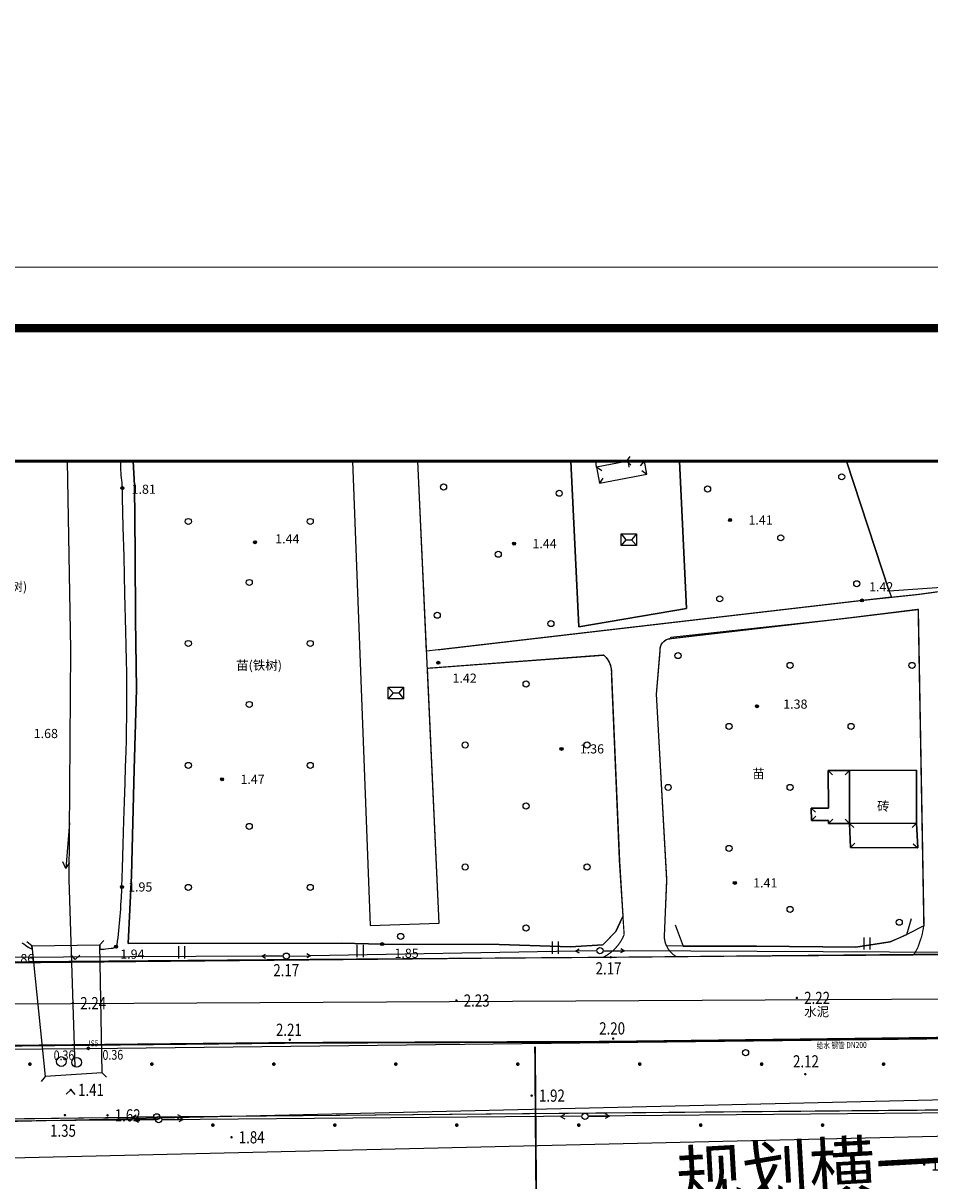
# Model space of a CAD drawing. Extents: x 719403 to 1440399, y 2535681 to 5071770.
# Drawn here: x 719715 to 719789, y 2536027 to 2536122 of the extents above; entities that cross this region are included whole.
import ezdxf
from ezdxf.enums import TextEntityAlignment as Align
from ezdxf.xclip import XClip

# ---------------------------------------------------------------- set-up
doc = ezdxf.new("R2010")
doc.units = 0
doc.header["$LTSCALE"] = 1000
doc.header["$MEASUREMENT"] = 0
doc.header["$XCLIPFRAME"] = 0
for name, pattern in [('220900', [0]), ('3103013', [0]), ('440100', [0]), ('760201', [0]), ('810100', [0]), ('810507302', [0]), ('X3', [5, 4, -1]), ('X31', [1.8, 1.2, -0.6])]:
    doc.linetypes.add(name, pattern=pattern)
for name, color, linetype in [('8-E1-2水域', 131, 'Continuous'), ('ASSIST', 7, 'Continuous'), ('DLSS', 252, 'Continuous'), ('DMTZ', 3, 'Continuous'), ('GCD', 252, 'Continuous'), ('GXYZ', 252, 'Continuous'), ('JMD', 6, 'Continuous'), ('JSELEV', 4, 'Continuous'), ('JSLINE', 4, 'Continuous'), ('JSMARK', 4, 'Continuous'), ('JSPOINT', 4, 'Continuous'), ('JSTEXT', 4, 'Continuous'), ('JT-道路红线', 7, 'Continuous'), ('JT-道路缘石线', 164, 'Continuous'), ('JT-道路路名-BZ', 7, 'Continuous'), ('LADL', 3, 'Continuous'), ('LAF', 1, 'Continuous'), ('LAI', 32, 'Continuous'), ('LAKG', 7, 'Continuous'), ('LAP', 7, 'Continuous'), ('LAR', 8, 'Continuous'), ('LAS', 5, 'Continuous'), ('LAT', 8, 'Continuous'), ('LAX', 32, 'Continuous'), ('LAZB', 7, 'Continuous'), ('SXSS', 252, 'Continuous'), ('TK', 7, 'Continuous'), ('YD-E1', 7, 'Continuous'), ('ZBTZ', 252, 'Continuous')]:
    doc.layers.add(name, color=color, linetype=linetype)
for name, color, linetype, lineweight in [('Z-SITE-TEXT(总平文字说明)', 7, 'Continuous', 15), ('Z-TTLB', 7, 'Continuous', 9), ('Z-TTLB-TEX2', 11, 'Continuous', 15), ('Z-TTLB-TEX3', 11, 'Continuous', 15)]:
    doc.layers.add(name, color=color, linetype=linetype, lineweight=lineweight)
doc.styles.add('BZMS', font='txt', dxfattribs={"width": 0.8, "height": 0.8})
doc.styles.add('BZT', font='文鼎CS细等线', dxfattribs={"width": 0.8, "height": 0.5})
doc.styles.add('GXT', font='文鼎CS细等线', dxfattribs={"width": 0.8, "height": 0.5})
doc.styles.add('HT-5-10', font='simhei.ttf', dxfattribs={"width": 0.7, "height": 45})
doc.styles.add('hz', font='simplex', dxfattribs={"width": 0.7, "bigfont": 'hztxt'})
doc.styles.add('黑体', font='simhei.ttf')
doc.linetypes.add('10421', pattern='A,2,[150,AAA.SHX,S=1,R=0,X=0,Y=1],1e-11', length=2)
doc.linetypes.add('443', pattern='A,9.4,[169,AAA.SHX,S=1,R=0,X=0,Y=0.15],0.6', length=10)

# ---------------------------------------------------------------- blocks, each defined once
blk = doc.blocks.new('422112224')
at = {"layer": '8-E1-2水域', "ltscale": 5}
h = blk.add_hatch(dxfattribs=at)
h.set_pattern_fill('AR-RROOF', color=3, scale=2, style=0)
h.set_pattern_definition([(0, (0, 0), (5.588, 2.54), [38.1, -5.08, 12.7, -2.54]), (0, (3.3782, 1.27), (-2.54, 3.3782), [7.62, -0.8382, 15.24, -1.905]), (0, (1.27, 2.159), (13.208, 1.7018), [20.32, -3.556, 10.16, -2.54])])
h.paths.add_polyline_path([(719526.832, 2535686.073), (719536.875, 2535686.073), (719527.546, 2535785.981), (719518.442, 2535775.92)])
h.paths.add_polyline_path([(719522.067, 2535844.664, 0.388333), (719516.069, 2535850.106), (719511.517, 2535850.088), (719513.614, 2535827.628), (719524.584, 2535817.703)])
h.paths.add_polyline_path([(719890.788, 2535743.241), (719891.177, 2535686.073), (719901.176, 2535686.073), (719900.787, 2535743.326, 0.012805), (719899.303, 2535784.853), (719888.595, 2535794.921, -0.01614)])
h.paths.add_polyline_path([(719871.868, 2535946.155, 0.175492), (719840.62, 2535990.782), (719821.481, 2536004.229, -0.143459), (719814.468, 2536013.02), (719814.102, 2536013.916), (719803.474, 2536013.668, 0.101325), (719809.423, 2536002.056), (719834.801, 2535977.885, -0.268087), (719844.623, 2535945.921, 0.260198), (719845.686, 2535896.188, 0.065104), (719863.431, 2535877.652, -0.18159), (719882.094, 2535846.113, -0.009547), (719885.754, 2535815.766), (719894.722, 2535825.939, 0.037799)])
h.paths.add_polyline_path([(719826.038, 2536095.766), (719815.557, 2536095.766), (719821.675, 2536076.278, -0.177366), (719820.371, 2536065.152, 0.047293), (719814.055, 2536056.86, 0.071002), (719803.007, 2536033.661), (719813.635, 2536033.909, -0.060908), (719822.469, 2536051.455, -0.069292), (719830.425, 2536061.063, 0.312194), (719833.28, 2536072.697)])
at = {"layer": 'JT-道路红线'}
blk.add_lwpolyline([(719489.05, 2536095.766, 0.003665), (719493.314, 2536045.085), (719513.696, 2536026.914), (719827.838, 2536034.24), (719843.66, 2536056.326), (719831.278, 2536095.766)], format="xyb", dxfattribs=at)
at = {"layer": 'JT-道路缘石线'}
blk.add_lwpolyline([(719475.511, 2536095.766, 0.003687), (719479.806, 2536044.571, 0.394507), (719503.245, 2536023.67), (719833.919, 2536031.381, 0.49909), (719851.602, 2536056.065), (719839.138, 2536095.766)], format="xyb", dxfattribs=at)
blk = doc.blocks.new('template_图框A0_A0_0.0000_8177c391f24540e6a4dd95673a7c9e52')
at = {"layer": 'Z-TTLB', "lineweight": 13}
blk.add_lwpolyline([(0, 0), (0, 841), (1189, 841), (1189, 0)], close=True, dxfattribs=at)
at = {"layer": 'Z-TTLB', "lineweight": 140, "const_width": 1.4}
blk.add_lwpolyline([(25, 10), (1179, 10), (1179, 831), (25, 831)], close=True, dxfattribs=at)
at = {"layer": 'Z-TTLB-TEX2', "linetype": 'Continuous', "style": 'HT-5-10', "width": 0.7}
for tag, p in [('建设单位', (1151.5, 82.25)), ('图纸名称', (1151.5, 40.25))]:
    blk.add_attdef(tag, text='', height=2.5, dxfattribs=at).set_placement(p, align=Align.TOP_LEFT)
for tag, p in [('项目名称', (1151.5, 70.5)), ('分项工程', (1151.5, 63.5)), ('专业', (1169, 56.5)), ('图纸比例', (1134, 49.5)), ('设计阶段', (1169, 49.5)), ('图号', (1134, 28.5)), ('版本', (1169, 28.5)), ('出图日期', (1134, 21.5)), ('归档记录', (1169, 21.5))]:
    blk.add_attdef(tag, text='', height=2.5, dxfattribs=at).set_placement(p, align=Align.MIDDLE_CENTER)
at = {"layer": 'Z-TTLB-TEX3', "linetype": 'Continuous', "style": 'HT-5-10', "width": 0.7}
for tag, p in [('专业审定', (1134, 147.5)), ('专业审核', (1134, 140.5)), ('项目负责', (1134, 133.5)), ('方案专业负责', (1134, 126.5)), ('机电专业负责', (1134, 119.5)), ('专业负责', (1134, 112.5)), ('专业校对', (1134, 105.5)), ('专业设计', (1134, 98.5)), ('制图', (1134, 91.5)), ('项目编号', (1134, 56.5))]:
    blk.add_attdef(tag, text='', height=2.5, dxfattribs=at).set_placement(p, align=Align.MIDDLE_CENTER)
blk = doc.blocks.new('7201001')
at = {"color": 0, "linetype": 'Continuous', "lineweight": -3}
for radius in [0.25, 0.2, 0.15, 0.1, 0.05]:
    blk.add_circle((0, 0), radius, dxfattribs=at)
blk = doc.blocks.new('330400301')
at = {"color": 0, "linetype": 'Continuous', "lineweight": -3}
blk.add_lwpolyline([(1.25, -0.95), (-1.25, -0.95), (-1.25, 0.95), (1.25, 0.95)], close=True, dxfattribs=at)
for points in [[(-1.25, 0.95), (-0.469, 0), (-1.25, -0.95)], [(-0.469, 0), (0.469, 0)], [(1.25, 0.95), (0.469, 0), (1.25, -0.95)]]:
    blk.add_lwpolyline(points, dxfattribs=at)
blk = doc.blocks.new('510201202')
at = {"color": 0, "linetype": 'Continuous', "lineweight": -3}
for points in [[(0.5, 0), (4, 0)], [(4, 0), (3.307, 0.4)], [(4, 0), (3.307, -0.4)]]:
    blk.add_lwpolyline(points, dxfattribs=at)
blk = doc.blocks.new('510201201')
at = {"color": 0, "linetype": 'Continuous', "lineweight": -3}
blk.add_circle((0, 0), 0.5, dxfattribs=at)
blk = doc.blocks.new('2613011')
at = {"color": 0, "linetype": 'Continuous', "lineweight": -3}
for points in [[(0, 0), (7.5, 0)], [(7.5, 0), (6.461, 0.6)], [(7.5, 0), (6.461, -0.6)]]:
    blk.add_lwpolyline(points, dxfattribs=at)
blk = doc.blocks.new('8106021')
at = {"color": 0, "linetype": 'Continuous', "lineweight": -3}
for points in [[(-0.5, 2), (-0.5, 0)], [(0.5, 2), (0.5, 0)]]:
    blk.add_lwpolyline(points, dxfattribs=at)
blk = doc.blocks.new('810507301')
at = {"color": 0, "linetype": 'Continuous', "lineweight": -3}
blk.add_circle((0, 0), 0.5, dxfattribs=at)
blk = doc.blocks.new('gc013b')
at = {"linetype": 'Continuous'}
blk.add_line((0.5, 0), (4, 0), dxfattribs=at)
at = {"linetype": 'Continuous', "flags": 128}
blk.add_lwpolyline([(3.39, 0.35), (4, 0), (3.39, -0.35)], dxfattribs=at)
blk = doc.blocks.new('gc170')
at = {"linetype": 'Continuous'}
blk.add_circle((0, 0), 0.5, dxfattribs=at)
blk = doc.blocks.new('gc122')
blk.add_circle((0, 0), 0.8)
blk = doc.blocks.new('GC200')
at = {"linetype": 'Continuous', "const_width": 0.2, "flags": 128}
blk.add_lwpolyline([(-0.1, 0, 1), (0.1, 0, 1)], format="xyb", close=True, dxfattribs=at)
blk = doc.blocks.new('gc164')
at = {"const_width": 0.3}
blk.add_lwpolyline([(-0.15, 0, 1), (0.15, 0, 1)], format="xyb", close=True, dxfattribs=at)
blk = doc.blocks.new('tcd')
at = {"linetype": 'Continuous'}
blk.add_circle((0, 0), 0.2, dxfattribs=at)
blk = doc.blocks.new('1221224rr')
at = {"color": 251, "linetype": 'Continuous', "flags": 128}
for points in [[(719495.264, 2536043.635, 0.000002, 0.000002, 0), (719525.802, 2536043.475, 0.000002, 0.000002, 0), (719555.431, 2536043.664, 0.000002, 0.000002, 0), (719585.315, 2536043.845, 0.000002, 0.000002, 0), (719615.108, 2536043.869, 0.000002, 0.000002, 0), (719640.737, 2536044.066, 0.000002, 0.000002, 0), (719674.709, 2536044.708, 0.000002, 0.000002, 0), (719704.081, 2536044.957, 0.000002, 0.000002, 0), (719736.175, 2536045.107, 0.000002, 0.000002, 0), (719761.905, 2536045.554, 0.000002, 0.000002, 0), (719794.029, 2536045.398, 0.000002, 0.000002, 0), (719823.153, 2536045.927, 0.000002, 0.000002, 0), (719853.168, 2536046.073, 0.000002, 0.000002, 0), (719882.49, 2536046.038, 0.000002, 0.000002, 0), (719903.503, 2536046.198, 0.00000201, 0.00000201, 0)], [(719896.802, 2536033.179, 0.000002, 0.000002, 0), (719862.108, 2536032.931, 0.00000201, 0.00000201, 0), (719828.851, 2536032.351, 0.000002, 0.000002, 0), (719794.547, 2536032.552, 0.000002, 0.000002, 0), (719725.565, 2536031.944, 0.000002, 0.000002, 0), (719661.521, 2536031.066, 0.000002, 0.000002, 0), (719593.46, 2536030.288, 0.000002, 0.000002, 0), (719543.346, 2536029.537, 0.000002, 0.000002, 0), (719500.647, 2536028.96, 0.000002, 0.000002, 0)]]:
    blk.add_lwpolyline(points, format="xyseb", dxfattribs=at)
at = {"layer": 'ASSIST', "color": 251, "linetype": 'Continuous', "flags": 128}
blk.add_lwpolyline([(719903.503, 2536046.198, 0.00000201, 0.00000201, 0), (719882.49, 2536046.038, 0.000002, 0.000002, 0), (719853.168, 2536046.073, 0.000002, 0.000002, 0), (719823.153, 2536045.927, 0.000002, 0.000002, 0), (719794.029, 2536045.398, 0.000002, 0.000002, 0), (719761.905, 2536045.554, 0.000002, 0.000002, 0), (719736.175, 2536045.107, 0.000002, 0.000002, 0), (719704.081, 2536044.957, 0.000002, 0.000002, 0), (719674.709, 2536044.708, 0.000002, 0.000002, 0), (719640.737, 2536044.066, 0.000002, 0.000002, 0), (719615.108, 2536043.869, 0.000002, 0.000002, 0), (719585.315, 2536043.845, 0.000002, 0.000002, 0), (719555.431, 2536043.664, 0.000002, 0.000002, 0), (719525.802, 2536043.475, 0.000002, 0.000002, 0), (719495.264, 2536043.635, 0.000002, 0.000002, 0)], format="xyseb", dxfattribs=at)
blk.add_lwpolyline([(719500.647, 2536028.96), (719543.346, 2536029.537), (719593.46, 2536030.288), (719661.521, 2536031.066), (719725.565, 2536031.944), (719794.547, 2536032.552), (719828.851, 2536032.351), (719862.108, 2536032.931), (719896.802, 2536033.179)], dxfattribs=at)
at = {"layer": 'DLSS', "color": 251, "linetype": 'X3', "flags": 128}
blk.add_lwpolyline([(719903.488, 2536045.859, 0.1, 0.1, 0), (719852.944, 2536045.944, 0.1, 0.1, 0), (719822.683, 2536045.652, 0.1, 0.1, 0), (719794.63, 2536045.309, 0.1, 0.1, 0), (719762.796, 2536045.013, 0.1, 0.1, 0), (719736.255, 2536044.822, 0.1, 0.1, 0), (719703.869, 2536044.55, 0.1, 0.1, 0), (719674.658, 2536044.336, 0.1, 0.1, 0), (719639.75, 2536043.92, 0.1, 0.1, 0), (719611.413, 2536043.574, 0.1, 0.1, 0), (719599.45, 2536043.526, 0.1, 0.1, 0), (719573.807, 2536043.332, 0.1, 0.1, 0), (719566.125, 2536043.449, 0.1, 0.1, 0), (719550.329, 2536043.01, 0.1, 0.1, 0), (719534.355, 2536043.243, 0.1, 0.1, 0), (719526.074, 2536043.255, 0.1, 0.1, 0), (719519.747, 2536043.734, 0.1, 0.1, 0), (719497.292, 2536043.099, 0.1, 0.1, 0), (719488.258, 2536043.147, 0.1, 0.1, 0), (719484.318, 2536043.738, 0.1, 0.1, 0), (719481.508, 2536044.75, 0.1, 0.1, 0), (719479.701, 2536045.747, 0.1, 0.1, 0), (719478.589, 2536046.812, 0.1, 0.1, 0), (719477.764, 2536048.057, 0.1, 0.1, 0), (719477.22, 2536049.453, 0.1, 0.1, 0), (719476.883, 2536050.788, 0.1, 0.1, 0)], format="xyseb", dxfattribs=at)
at = {"layer": 'DLSS', "color": 251, "linetype": 'X3', "const_width": 0.15, "flags": 128}
blk.add_lwpolyline([(719756.578, 2536037.691), (719756.815, 2536007.667), (719756.976, 2535982.063), (719757.416, 2535938.168), (719757.055, 2535926.221), (719759.441, 2535922.294), (719765.055, 2535921.453), (719777.827, 2535921.453)], dxfattribs=at)
at = {"layer": 'DMTZ', "color": 251, "linetype": '10421', "flags": 128}
for points in [[(719804.744, 2536033.745, 0.000002, 0.000002, 0), (719792.079, 2536035.21, 0.000002, 0.000002, 0), (719778.741, 2536035.434, 0.000002, 0.000002, 0), (719760.078, 2536034.693, 0.000002, 0.000002, 0)], [(719771.288, 2536035.138, 0.000002, 0.000002, 0), (719771.864, 2536005.053, 0.000002, 0.000002, 0), (719772.287, 2535953.73, 0.000002, 0.000002, 0)], [(719774.216, 2535953.787, 0.000002, 0.000002, 0), (719773.677, 2536004.4, 0.000002, 0.000002, 0), (719773.953, 2536035.244, 0.000002, 0.000002, 0)], [(719716.542, 2536033.91, 0.000002, 0.000002, 0), (719716.557, 2536031.886, 0.000002, 0.000002, 0), (719714.342, 2536031.557, 0.000002, 0.000002, 0), (719714.131, 2536011.712, 0.000002, 0.000002, 0), (719713.485, 2535993.997, 0.000002, 0.000002, 0), (719712.82, 2535983.369, 0.000002, 0.000002, 0), (719712.958, 2535968.522, 0.000002, 0.000002, 0), (719711.978, 2535942.052, 0.000002, 0.000002, 0), (719710.006, 2535942.001, 0.000002, 0.000002, 0)], [(719722.05, 2535952.293, 0.000002, 0.000002, 0), (719720.678, 2535957.658, 0.000002, 0.000002, 0), (719722.209, 2535991.435, 0.000002, 0.000002, 0), (719722.387, 2536014.798, 0.000002, 0.000002, 0), (719721.516, 2536032.06, 0.000002, 0.000002, 0), (719720.603, 2536032.739, 0.000002, 0.000002, 0), (719720.192, 2536034.062, 0.000002, 0.000002, 0), (719716.542, 2536033.91, 0.000002, 0.000002, 0)]]:
    blk.add_lwpolyline(points, format="xyseb", dxfattribs=at)
at = {"layer": 'GXYZ', "color": 251, "linetype": 'Continuous'}
for p, q in [((719759.905, 2536045.519), (719738.175, 2536045.142)), ((719792.029, 2536045.408), (719763.905, 2536045.544)), ((719734.175, 2536045.098), (719706.081, 2536044.966)), ((719663.521, 2536031.093), (719723.565, 2536031.917)), ((719727.565, 2536031.962), (719792.547, 2536032.534))]:
    blk.add_line(p, q, dxfattribs=at)
at = {"layer": 'JMD', "color": 251, "linetype": '443', "flags": 128}
blk.add_lwpolyline([(719905.723, 2536032.366, 0.15, 0.15, 0), (719878.138, 2536038.887, 0.15, 0.15, 0), (719875.533, 2536039.043, 0.15, 0.15, 0), (719854.079, 2536039.091, 0.15, 0.15, 0), (719822.575, 2536038.835, 0.15, 0.15, 0), (719794.433, 2536038.478, 0.15, 0.15, 0), (719763.004, 2536038.094, 0.15, 0.15, 0), (719736.468, 2536037.998, 0.15, 0.15, 0), (719704.46, 2536037.673, 0.15, 0.15, 0), (719674.713, 2536037.283, 0.15, 0.15, 0), (719641.133, 2536037.065, 0.15, 0.15, 0), (719627.492, 2536036.9, 0.15, 0.15, 0), (719601.064, 2536036.831, 0.15, 0.15, 0), (719574.841, 2536036.636, 0.15, 0.15, 0), (719546.274, 2536036.371, 0.15, 0.15, 0), (719519.499, 2536036.081, 0.15, 0.15, 0), (719505.478, 2536036.082, 0.15, 0.15, 0), (719499.357, 2536035.272, 0.15, 0.15, 0), (719496.852, 2536033.614, 0.15, 0.15, 0), (719495.409, 2536031.328, 0.15, 0.15, 0), (719497.704, 2536014.297, 0.15, 0.15, 0), (719495.161, 2536011.694, 0.15, 0.15, 0), (719496.434, 2535980.438, 0.15, 0.15, 0), (719499.07, 2535950.743, 0.15, 0.15, 0), (719502.343, 2535921.743, 0.15, 0.15, 0), (719505.833, 2535892.505, 0.15, 0.15, 0), (719508.975, 2535858.971, 0.15, 0.15, 0), (719524.282, 2535858.915, 0.15, 0.15, 0), (719531.566, 2535807.161, 0.15, 0.15, 0)], format="xyseb", dxfattribs=at)
at = {"layer": 'JSLINE', "color": 251}
for p, q in [((719719.952, 2536037.539), (719843.488, 2536038.947)), ((719666.772, 2536037.11), (719719.952, 2536037.539))]:
    blk.add_line(p, q, dxfattribs=at)
at = {"layer": 'LADL', "color": 251, "linetype": '810100', "lineweight": -3, "ltscale": 0.5}
for points in [[(719787.585, 2536045.214, 0), (719790.599, 2536045.239, 0)], [(719762.191, 2536045.023, 0), (719768.164, 2536045.064, 0)]]:
    blk.add_polyline3d(points, dxfattribs=at)
at = {"layer": 'SXSS', "color": 251, "linetype": 'Continuous'}
for p, q in [((719718.881, 2536044.841), (719718.54, 2536045.206)), ((719718.881, 2536044.841), (719719.246, 2536045.182)), ((719718.511, 2536034.141), (719718.145, 2536033.8)), ((719718.511, 2536034.141), (719718.852, 2536033.775))]:
    blk.add_line(p, q, dxfattribs=at)
at = {"layer": 'SXSS', "color": 251, "linetype": 'X31', "flags": 128}
blk.add_lwpolyline([(719718.511, 2536034.141, 0.000002, 0.000002, 0), (719718.881, 2536044.841, 0.000002, 0.000002, 0)], format="xyseb", dxfattribs=at)
at = {"layer": 'GCD', "color": 251, "linetype": 'Continuous'}
ref = blk.add_blockref('GC200', (719736.255, 2536044.822), dxfattribs=dict(at, xscale=0.5, yscale=0.5, zscale=0.5))
ref.add_attrib('height', '2.17', dxfattribs={"linetype": 'Continuous', "height": 1, "style": 'hz', "width": 0.8}).set_placement((719735.118, 2536043.954), align=Align.MIDDLE_LEFT)
ref = blk.add_blockref('GC200', (719762.796, 2536045.013), dxfattribs=dict(at, xscale=0.5, yscale=0.5, zscale=0.5))
ref.add_attrib('height', '2.17', dxfattribs={"linetype": 'Continuous', "height": 1, "style": 'hz', "width": 0.8}).set_placement((719761.546, 2536044.103), align=Align.MIDDLE_LEFT)
ref = blk.add_blockref('GC200', (719718.686, 2536041.252), dxfattribs=dict(at, xscale=0.5, yscale=0.5, zscale=0.5))
ref.add_attrib('height', '2.24', dxfattribs={"linetype": 'Continuous', "height": 1, "style": 'hz', "width": 0.8}).set_placement((719719.286, 2536041.252), align=Align.MIDDLE_LEFT)
ref = blk.add_blockref('GC200', (719750.131, 2536041.467), dxfattribs=dict(at, xscale=0.5, yscale=0.5, zscale=0.5))
ref.add_attrib('height', '2.23', dxfattribs={"linetype": 'Continuous', "height": 1, "style": 'hz', "width": 0.8}).set_placement((719750.731, 2536041.467), align=Align.MIDDLE_LEFT)
ref = blk.add_blockref('GC200', (719778.046, 2536041.683), dxfattribs=dict(at, xscale=0.5, yscale=0.5, zscale=0.5))
ref.add_attrib('height', '2.22', dxfattribs={"linetype": 'Continuous', "height": 1, "style": 'hz', "width": 0.8}).set_placement((719778.646, 2536041.683), align=Align.MIDDLE_LEFT)
ref = blk.add_blockref('GC200', (719736.471, 2536038.255), dxfattribs=dict(at, xscale=0.5, yscale=0.5, zscale=0.5))
ref.add_attrib('height', '2.21', dxfattribs={"linetype": 'Continuous', "height": 1, "style": 'hz', "width": 0.8}).set_placement((719735.335, 2536039.07), align=Align.MIDDLE_LEFT)
ref = blk.add_blockref('GC200', (719762.984, 2536038.347), dxfattribs=dict(at, xscale=0.5, yscale=0.5, zscale=0.5))
ref.add_attrib('height', '2.20', dxfattribs={"linetype": 'Continuous', "height": 1, "style": 'hz', "width": 0.8}).set_placement((719761.839, 2536039.183), align=Align.MIDDLE_LEFT)
ref = blk.add_blockref('GC200', (719778.741, 2536035.434), dxfattribs=dict(at, xscale=0.5, yscale=0.5, zscale=0.5))
ref.add_attrib('height', '2.12', dxfattribs={"linetype": 'Continuous', "height": 1, "style": 'hz', "width": 0.8}).set_placement((719777.732, 2536036.482), align=Align.MIDDLE_LEFT)
ref = blk.add_blockref('GC200', (719718.511, 2536034.141), dxfattribs=dict(at, xscale=0.5, yscale=0.5, zscale=0.5))
ref.add_attrib('height', '1.41', dxfattribs={"linetype": 'Continuous', "height": 1, "style": 'hz', "width": 0.8}).set_placement((719719.111, 2536034.141), align=Align.MIDDLE_LEFT)
ref = blk.add_blockref('GC200', (719756.302, 2536033.674), dxfattribs=dict(at, xscale=0.5, yscale=0.5, zscale=0.5))
ref.add_attrib('height', '1.92', dxfattribs={"linetype": 'Continuous', "height": 1, "style": 'hz', "width": 0.8}).set_placement((719756.902, 2536033.674), align=Align.MIDDLE_LEFT)
ref = blk.add_blockref('GC200', (719718.033, 2536032.08), dxfattribs=dict(at, xscale=0.5, yscale=0.5, zscale=0.5))
ref.add_attrib('height', '1.35', dxfattribs={"linetype": 'Continuous', "height": 1, "style": 'hz', "width": 0.8}).set_placement((719716.813, 2536030.803), align=Align.MIDDLE_LEFT)
ref = blk.add_blockref('GC200', (719721.516, 2536032.06), dxfattribs=dict(at, xscale=0.5, yscale=0.5, zscale=0.5))
ref.add_attrib('height', '1.62', dxfattribs={"linetype": 'Continuous', "height": 1, "style": 'hz', "width": 0.8}).set_placement((719722.116, 2536032.06), align=Align.MIDDLE_LEFT)
ref = blk.add_blockref('GC200', (719731.684, 2536030.259), dxfattribs=dict(at, xscale=0.5, yscale=0.5, zscale=0.5))
ref.add_attrib('height', '1.84', dxfattribs={"linetype": 'Continuous', "height": 1, "style": 'hz', "width": 0.8}).set_placement((719732.284, 2536030.259), align=Align.MIDDLE_LEFT)
ref = blk.add_blockref('GC200', (719788.486, 2536028.03), dxfattribs=dict(at, xscale=0.5, yscale=0.5, zscale=0.5))
ref.add_attrib('height', '1.58', dxfattribs={"linetype": 'Continuous', "height": 1, "style": 'hz', "width": 0.8}).set_placement((719789.086, 2536028.03), align=Align.MIDDLE_LEFT)
at = {"layer": 'GXYZ', "color": 251, "linetype": 'Continuous'}
for p, xscale, yscale, rotation in [((719736.175, 2536045.107), 0.4999999999999984, 0.4999999999999984, 180.267785391151), ((719736.175, 2536045.107), 0.4999999999999991, 0.4999999999999991, 0.9952832232264349), ((719761.905, 2536045.554), 0.4999999999999991, 0.4999999999999991, 180.9952832232265), ((719761.905, 2536045.554), 0.5, 0.5, 359.7217634372606), ((719725.565, 2536031.944), 0.4999999999999991, 0.4999999999999991, 180.7854372492594), ((719725.565, 2536031.944), 0.5, 0.5, 0.5049858211669372)]:
    blk.add_blockref('gc013b', p, dxfattribs=dict(at, xscale=xscale, yscale=yscale, rotation=rotation))
at = {"layer": 'GXYZ', "color": 251, "linetype": 'Continuous', "xscale": 0.5, "yscale": 0.5}
for p in [(719736.175, 2536045.107), (719761.905, 2536045.554), (719773.844, 2536037.193), (719725.565, 2536031.944)]:
    blk.add_blockref('gc170', p, dxfattribs=at)
at = {"layer": 'JSPOINT', "color": 251, "xscale": 0.5, "yscale": 0.5, "zscale": 0.5}
blk.add_blockref('tcd', (719719.952, 2536037.539), dxfattribs=at)
at = {"layer": 'ZBTZ', "color": 251, "linetype": 'Continuous', "xscale": 0.5, "yscale": 0.5}
for name, p in [('gc122', (719717.729, 2536036.468)), ('gc122', (719718.999, 2536036.4)), ('gc164', (719715.161, 2536036.257)), ('gc164', (719725.161, 2536036.257)), ('gc164', (719735.161, 2536036.257)), ('gc164', (719745.161, 2536036.257)), ('gc164', (719755.161, 2536036.257)), ('gc164', (719765.161, 2536036.257)), ('gc164', (719775.161, 2536036.257)), ('gc164', (719785.161, 2536036.257)), ('gc164', (719730.161, 2536031.257)), ('gc164', (719740.161, 2536031.257)), ('gc164', (719750.161, 2536031.257)), ('gc164', (719760.161, 2536031.257)), ('gc164', (719770.161, 2536031.257)), ('gc164', (719780.161, 2536031.257))]:
    blk.add_blockref(name, p, dxfattribs=at)
at = {"layer": 'JSELEV', "color": 251, "style": 'BZMS', "width": 0.8}
for rotation, p in [(0.46223, (719717.957, 2536036.873)), (0.65305, (719721.959, 2536036.912))]:
    blk.add_text('0.36', height=0.8, rotation=rotation, dxfattribs=at).set_placement(p, align=Align.MIDDLE)
at = {"layer": 'JSMARK', "color": 251, "style": 'BZT', "width": 0.8}
blk.add_text('给水 钢管 DN200', height=0.5, rotation=0.653, dxfattribs=at).set_placement((719781.726, 2536037.743), align=Align.MIDDLE)
at = {"layer": 'JSTEXT', "color": 251, "style": 'GXT', "width": 0.8}
blk.add_text('JS5', height=0.5, dxfattribs=at).set_placement((719720.306, 2536037.893), align=Align.MIDDLE)
blk.add_wipeout([(719699.378, 2535661.073), (719390.128, 2535661.073), (719390.128, 2536121.573), (719982.128, 2536121.573), (719982.128, 2535661.073), (719699.878, 2535661.073), (719699.878, 2535686.073), (719957.128, 2535686.073), (719957.128, 2536096.573), (719415.128, 2536096.573), (719415.128, 2535686.073), (719699.378, 2535686.073)])
at = {"layer": 'LAF', "color": 251, "linetype": '3103013', "lineweight": -3, "ltscale": 0.5}
for points in [[(719764.047, 2536085.671), (719764.052, 2536085.635), (719761.631, 2536085.174), (719761.551, 2536085.671)], [(719782.368, 2536060.316), (719782.353, 2536055.987), (719787.854, 2536056.01), (719787.869, 2536060.339)]]:
    blk.add_lwpolyline(points, close=True, dxfattribs=at)
at = {"layer": 'LAKG', "color": 251, "linetype": 'Continuous', "lineweight": -3, "ltscale": 0.5}
for points in [[(719760.425, 2536031.978), (719725.979, 2536031.703)], [(719794.36, 2536032.293), (719760.925, 2536031.983)], [(719725.479, 2536031.699), (719696.051, 2536031.45)]]:
    blk.add_lwpolyline(points, dxfattribs=at)
at = {"layer": 'LAP', "color": 251, "linetype": 'Continuous', "lineweight": -3, "ltscale": 0.5}
for points in [[(719764.339, 2536086.044), (719764.052, 2536085.635)], [(719762.043, 2536084.89), (719761.631, 2536085.174)], [(719763.743, 2536085.624), (719764.241, 2536085.671)], [(719764.427, 2536085.347), (719764.047, 2536085.671)], [(719764.288, 2536085.173), (719764.241, 2536085.671)], [(719765.238, 2536085.288), (719765.56, 2536085.671)], [(719762.145, 2536084.286), (719761.862, 2536083.874)], [(719765.335, 2536084.898), (719765.747, 2536084.614)], [(719780.978, 2536059.958), (719780.623, 2536060.31)], [(719782.014, 2536059.963), (719782.368, 2536060.316)], [(719779.578, 2536056.894), (719779.219, 2536057.242)], [(719779.602, 2536056.584), (719779.256, 2536056.223)], [(719780.993, 2536056.335), (719780.641, 2536055.98)], [(719782, 2536056.341), (719782.353, 2536055.987)], [(719782.716, 2536055.643), (719782.353, 2536055.987)], [(719787.51, 2536055.647), (719787.854, 2536056.01)], [(719782.796, 2536054.365), (719782.45, 2536054.004)], [(719787.594, 2536054.321), (719787.956, 2536053.976)]]:
    blk.add_lwpolyline(points, dxfattribs=at)
for points in [[(719764.241, 2536085.671), (719764.047, 2536085.671), (719764.052, 2536085.635)], [(719782.353, 2536055.987), (719782.368, 2536060.316), (719780.623, 2536060.31), (719780.636, 2536057.237), (719779.219, 2536057.242), (719779.256, 2536056.223), (719780.64, 2536056.229), (719780.641, 2536055.98)], [(719787.956, 2536053.976), (719787.854, 2536056.01), (719782.353, 2536055.987), (719782.45, 2536054.004)]]:
    blk.add_lwpolyline(points, close=True, dxfattribs=at)
blk.add_polyline3d([(719764.241, 2536085.671, 0), (719764.052, 2536085.635, 0), (719761.631, 2536085.174, 0), (719761.862, 2536083.874, 0), (719765.747, 2536084.614, 0), (719765.56, 2536085.671, 0)], close=True, dxfattribs=at)
at = {"layer": 'LAR', "color": 251, "linetype": 'Continuous', "lineweight": -3, "ltscale": 0.5}
blk.add_lwpolyline([(719399.002, 2536039.044), (719434.071, 2536039.138), (719464.112, 2536039.71), (719529.005, 2536039.656), (719585.037, 2536040.371), (719631.968, 2536040.514), (719671.895, 2536040.99), (719915.238, 2536042.274)], dxfattribs=at)
at = {"layer": 'LAS', "color": 251, "linetype": 'Continuous', "lineweight": -3, "ltscale": 0.5}
for points in [[(719715.307, 2536045.951), (719714.919, 2536046.267)], [(719720.88, 2536046.03), (719721.227, 2536046.39)], [(719715.307, 2536045.951), (719720.88, 2536046.03)], [(719716.411, 2536035.229), (719716.095, 2536034.841)], [(719721.074, 2536035.532), (719716.411, 2536035.229)], [(719721.074, 2536035.532), (719721.434, 2536035.185)]]:
    blk.add_lwpolyline(points, dxfattribs=at)
at = {"layer": 'LAS', "color": 251, "linetype": '220900', "lineweight": -3, "ltscale": 0.5}
for points in [[(719715.307, 2536045.951), (719716.411, 2536035.229)], [(719721.074, 2536035.532), (719720.88, 2536046.03)]]:
    blk.add_lwpolyline(points, dxfattribs=at)
at = {"layer": 'LAS', "color": 251, "linetype": 'Continuous', "lineweight": -3, "ltscale": 0.5}
blk.add_polyline3d([(719718.203, 2536085.671, 0), (719718.497, 2536070.232, 0), (719718.348, 2536051.401, 0), (719718.852, 2536036.046, 0)], dxfattribs=at)
at = {"layer": 'LAT', "color": 251, "linetype": '440100', "lineweight": -3, "ltscale": 0.5, "const_width": 0.1}
for points in [[(719748.627, 2536070.212), (719783.397, 2536074.26), (719788.017, 2536074.75), (719800.189, 2536076.422), (719810.617, 2536077.685)], [(719767.718, 2536071.128), (719782.573, 2536072.854), (719787.992, 2536073.53), (719788.457, 2536047.601), (719788.307, 2536046.805), (719787.961, 2536045.791), (719787.682, 2536045.296), (719787.585, 2536045.214)]]:
    blk.add_lwpolyline(points, dxfattribs=at)
at = {"layer": 'LAT', "color": 251, "linetype": 'Continuous', "lineweight": -3, "ltscale": 0.5, "const_width": 0.1}
blk.add_lwpolyline([(719767.718, 2536071.128, 0.424709), (719766.838, 2536070.182), (719766.53, 2536066.568), (719767.381, 2536051.351), (719767.183, 2536046.72, 0.259798), (719768.164, 2536045.064)], format="xyb", dxfattribs=at)
at = {"layer": 'LAT', "color": 251, "linetype": '440100', "lineweight": -3, "ltscale": 0.5, "const_width": 0.1}
blk.add_lwpolyline([(719747.784, 2536068.698), (719762.208, 2536069.784, -0.236141), (719762.842, 2536068.222), (719763.493, 2536052.886), (719763.886, 2536046.863, -0.179371), (719762.191, 2536045.023)], format="xyb", dxfattribs=at)
at = {"layer": 'LAT', "color": 251, "linetype": 'Continuous', "lineweight": -3, "ltscale": 0.5}
for points in [[(719768.169, 2536045.068), (719787.585, 2536045.214)], [(719682.192, 2536044.281), (719689.894, 2536044.315), (719723.849, 2536044.658), (719757.88, 2536044.99), (719762.191, 2536045.023)]]:
    blk.add_lwpolyline(points, dxfattribs=at)
at = {"layer": 'LAX', "color": 251, "linetype": '810507302', "lineweight": -3, "ltscale": 0.5}
for points in [[(719723.618, 2536085.671), (719741.617, 2536085.671), (719743.061, 2536047.621), (719748.718, 2536047.795), (719747.748, 2536068.71), (719747.784, 2536068.698), (719762.208, 2536069.784), (719762.314, 2536069.684), (719762.412, 2536069.576), (719762.5, 2536069.46), (719762.58, 2536069.338), (719762.65, 2536069.211), (719762.71, 2536069.078), (719762.76, 2536068.941), (719762.799, 2536068.801), (719762.827, 2536068.658), (719762.843, 2536068.513), (719762.849, 2536068.367), (719762.842, 2536068.222), (719763.493, 2536052.886), (719763.786, 2536048.392), (719763.722, 2536048.256), (719763.207, 2536047.114), (719762.318, 2536046.213), (719762.127, 2536046.02), (719759.476, 2536045.871), (719753.647, 2536046.049), (719744.043, 2536046.091), (719740.686, 2536046.158), (719723.23, 2536046.134), (719723.479, 2536051.708), (719723.704, 2536060.411), (719723.893, 2536066.992), (719723.809, 2536072.701), (719723.781, 2536078.085), (719723.724, 2536083.684)], [(719782.113, 2536085.671), (719785.614, 2536075.009), (719785.814, 2536074.516), (719783.397, 2536074.26), (719748.627, 2536070.212), (719747.684, 2536070.092), (719746.961, 2536085.671), (719759.527, 2536085.671), (719760.177, 2536072.109), (719769.001, 2536073.588), (719768.421, 2536085.671)], [(719767.191, 2536046.576), (719767.183, 2536046.72), (719767.381, 2536051.351), (719766.53, 2536066.568), (719766.838, 2536070.182), (719766.837, 2536070.272), (719766.845, 2536070.362), (719766.863, 2536070.45), (719766.89, 2536070.537), (719766.925, 2536070.62), (719766.968, 2536070.699), (719767.019, 2536070.773), (719767.077, 2536070.842), (719767.141, 2536070.905), (719767.212, 2536070.961), (719767.288, 2536071.01), (719767.368, 2536071.051), (719767.452, 2536071.083), (719767.539, 2536071.107), (719767.628, 2536071.123), (719767.718, 2536071.128), (719767.727, 2536071.236), (719782.573, 2536072.854), (719787.992, 2536073.53), (719788.457, 2536047.601), (719787.069, 2536046.867), (719786.411, 2536046.588), (719785.688, 2536046.281), (719782.883, 2536045.839), (719774.725, 2536045.937), (719768.723, 2536045.935), (719767.365, 2536045.943), (719767.33, 2536046.021), (719767.28, 2536046.156), (719767.241, 2536046.294), (719767.211, 2536046.434)]]:
    blk.add_lwpolyline(points, close=True, dxfattribs=at)
at = {"layer": 'LAX', "color": 251, "linetype": 'Continuous', "lineweight": -3, "ltscale": 0.5}
for points in [[(719746.961, 2536085.671), (719741.617, 2536085.671), (719743.061, 2536047.621), (719748.718, 2536047.795)], [(719768.421, 2536085.671), (719769.001, 2536073.588), (719760.177, 2536072.109), (719759.527, 2536085.671)], [(719804.99, 2536085.671), (719805.666, 2536077.568), (719792.017, 2536075.955), (719791.091, 2536075.39), (719785.614, 2536075.009), (719782.113, 2536085.671)]]:
    blk.add_lwpolyline(points, close=True, dxfattribs=at)
at = {"layer": 'LAX', "color": 251, "linetype": '760201', "lineweight": -3, "ltscale": 0.5}
blk.add_lwpolyline([(719768.058, 2536047.662), (719768.723, 2536045.935), (719774.725, 2536045.937), (719782.883, 2536045.839), (719785.688, 2536046.281), (719787.069, 2536046.867), (719787.445, 2536048.178)], dxfattribs=at)
for points in [[(719714.487, 2536046.205, 0), (719714.65, 2536046.103, 0), (719714.81, 2536045.996, 0), (719714.909, 2536045.926, 0), (719715.008, 2536045.855, 0), (719715.039, 2536045.833, 0), (719715.071, 2536045.812, 0), (719715.103, 2536045.793, 0), (719715.137, 2536045.776, 0), (719715.239, 2536045.732, 0), (719715.334, 2536045.694, 0)], [(719715.334, 2536045.694, 0), (719715.307, 2536045.951, 0), (719720.88, 2536046.03, 0), (719720.887, 2536045.673, 0), (719721.145, 2536045.68, 0), (719721.261, 2536045.686, 0), (719721.376, 2536045.696, 0), (719721.597, 2536045.719, 0), (719721.817, 2536045.746, 0), (719721.893, 2536045.757, 0), (719721.968, 2536045.773, 0), (719722.043, 2536045.792, 0), (719722.116, 2536045.814, 0), (719722.146, 2536045.826, 0), (719722.174, 2536045.841, 0), (719722.201, 2536045.86, 0), (719722.224, 2536045.881, 0), (719722.253, 2536045.914, 0), (719722.276, 2536045.95, 0), (719722.293, 2536045.99, 0), (719722.303, 2536046.032, 0), (719722.351, 2536046.323, 0), (719722.391, 2536046.615, 0), (719722.426, 2536046.908, 0), (719722.454, 2536047.201, 0), (719722.529, 2536048.084, 0), (719722.602, 2536048.968, 0), (719722.615, 2536049.133, 0), (719722.626, 2536049.298, 0), (719722.662, 2536049.912, 0), (719722.698, 2536050.527, 0), (719722.704, 2536050.652, 0), (719722.709, 2536050.777, 0), (719722.734, 2536051.546, 0), (719722.757, 2536052.316, 0), (719722.812, 2536054.267, 0), (719722.871, 2536056.218, 0), (719722.919, 2536057.758, 0), (719722.968, 2536059.298, 0), (719723.009, 2536060.586, 0), (719723.049, 2536061.874, 0), (719723.074, 2536062.806, 0), (719723.093, 2536063.737, 0), (719723.105, 2536064.669, 0), (719723.111, 2536065.601, 0), (719723.112, 2536066.531, 0), (719723.106, 2536067.462, 0), (719723.094, 2536068.392, 0), (719723.075, 2536069.322, 0), (719723.047, 2536070.527, 0), (719723.019, 2536071.732, 0), (719722.947, 2536074.792, 0), (719722.875, 2536077.851, 0), (719722.818, 2536080.273, 0), (719722.761, 2536082.694, 0), (719722.751, 2536083.08, 0), (719722.742, 2536083.466, 0), (719722.736, 2536083.622, 0), (719722.727, 2536083.777, 0), (719722.714, 2536083.932, 0), (719722.698, 2536084.087, 0), (719722.674, 2536084.296, 0), (719722.656, 2536084.506, 0), (719722.64, 2536084.715, 0), (719722.628, 2536084.925, 0), (719722.619, 2536085.139, 0), (719722.613, 2536085.354, 0), (719722.607, 2536085.671, 0)], [(719723.618, 2536085.671, 0), (719723.724, 2536083.684, 0), (719723.781, 2536078.085, 0), (719723.809, 2536072.701, 0), (719723.893, 2536066.992, 0), (719723.704, 2536060.411, 0), (719723.479, 2536051.708, 0), (719723.23, 2536046.134, 0), (719740.686, 2536046.158, 0), (719744.043, 2536046.091, 0), (719753.647, 2536046.049, 0), (719759.476, 2536045.871, 0), (719762.127, 2536046.02, 0), (719763.207, 2536047.114, 0), (719763.722, 2536048.256, 0)]]:
    blk.add_polyline3d(points, dxfattribs=at)
at = {"layer": 'LAX', "color": 251, "linetype": '810507302', "lineweight": -3, "ltscale": 0.5}
blk.add_polyline3d([(719782.45, 2536054.004, 0), (719782.353, 2536055.987, 0), (719780.641, 2536055.98, 0), (719780.64, 2536056.229, 0), (719779.256, 2536056.223, 0), (719779.219, 2536057.242, 0), (719780.636, 2536057.237, 0), (719780.623, 2536060.31, 0), (719782.368, 2536060.316, 0), (719787.869, 2536060.339, 0), (719787.854, 2536056.01, 0), (719787.956, 2536053.976, 0)], close=True, dxfattribs=at)
at = {"layer": 'TK', "color": 251, "linetype": 'Continuous', "lineweight": -3, "ltscale": 0.5, "const_width": 0.25}
blk.add_lwpolyline([(719394.007, 2536085.666), (719978.507, 2536085.666)], dxfattribs=at)
at = {"layer": 'GCD', "color": 251, "linetype": 'Continuous', "ltscale": 0.5, "xscale": 0.5, "yscale": 0.5}
for p in [(719722.742, 2536083.466), (719772.576, 2536080.85), (719733.621, 2536079.031), (719754.862, 2536078.915), (719783.397, 2536074.26), (719748.647, 2536069.151), (719774.775, 2536065.591), (719758.749, 2536062.092), (719730.921, 2536059.6), (719722.709, 2536050.777), (719772.963, 2536051.109), (719744.043, 2536046.092), (719722.224, 2536045.881)]:
    blk.add_blockref('7201001', p, dxfattribs=at)
at = {"layer": 'LAI', "color": 251, "linetype": 'Continuous', "ltscale": 0.5, "xscale": 0.5, "yscale": 0.5}
for name, p in [('810507301', (719781.727, 2536084.389)), ('810507301', (719749.075, 2536083.559)), ('810507301', (719758.559, 2536083.045)), ('810507301', (719770.728, 2536083.389)), ('810507301', (719728.146, 2536080.73)), ('810507301', (719738.145, 2536080.73)), ('330400301', (719764.264, 2536079.232)), ('810507301', (719776.727, 2536079.39)), ('810507301', (719753.56, 2536078.046)), ('810507301', (719733.146, 2536075.731)), ('810507301', (719782.958, 2536075.622)), ('810507301', (719771.728, 2536074.39)), ('810507301', (719748.561, 2536073.046)), ('810507301', (719757.88, 2536072.367)), ('810507301', (719728.146, 2536070.731)), ('810507301', (719738.145, 2536070.731)), ('810507301', (719768.302, 2536069.737)), ('810507301', (719777.493, 2536068.93)), ('810507301', (719787.492, 2536068.93)), ('330400301', (719745.168, 2536066.678)), ('810507301', (719755.848, 2536067.411)), ('810507301', (719733.146, 2536065.732)), ('810507301', (719772.494, 2536063.931)), ('810507301', (719782.493, 2536063.931)), ('810507301', (719750.849, 2536062.411)), ('810507301', (719760.847, 2536062.411)), ('810507301', (719728.146, 2536060.733)), ('810507301', (719738.145, 2536060.733)), ('810507301', (719767.495, 2536058.931)), ('810507301', (719777.493, 2536058.931)), ('810507301', (719755.848, 2536057.412)), ('810507301', (719733.146, 2536055.734)), ('810507301', (719772.494, 2536053.932)), ('810507301', (719750.849, 2536052.413)), ('810507301', (719760.847, 2536052.413)), ('810507301', (719728.146, 2536050.735)), ('810507301', (719738.145, 2536050.735)), ('810507301', (719777.493, 2536048.933)), ('810507301', (719786.442, 2536047.883)), ('810507301', (719755.848, 2536047.414)), ('810507301', (719745.564, 2536046.72)), ('8106021', (719758.225, 2536045.299)), ('8106021', (719783.781, 2536045.64)), ('8106021', (719727.586, 2536044.926)), ('8106021', (719742.224, 2536045.026))]:
    blk.add_blockref(name, p, dxfattribs=at)
at = {"layer": 'LAI', "color": 251, "linetype": 'Continuous', "ltscale": 0.5}
for name, p, xscale, yscale, rotation in [('510201202', (719725.729, 2536031.701), 0.4999999999999992, 0.4999999999999992, 180.4832818738698), ('510201201', (719725.729, 2536031.701), 0.4999999999999984, 0.4999999999999984, 180.470796288067), ('510201202', (719725.729, 2536031.701), 0.5, 0.5, 0.4583157112204895), ('510201202', (719760.675, 2536031.98), 0.5, 0.5, 180.4583107022642), ('510201201', (719760.675, 2536031.98), 0.4999999999999992, 0.4999999999999992, 180.4947975728104), ('510201202', (719760.675, 2536031.98), 0.5, 0.5, 0.5312894523129597)]:
    blk.add_blockref(name, p, dxfattribs=dict(at, xscale=xscale, yscale=yscale, rotation=rotation))
at = {"layer": 'LAS', "color": 251, "linetype": 'Continuous', "ltscale": 0.5, "xscale": 0.5, "yscale": 0.5, "rotation": 265.3462376318788}
blk.add_blockref('2613011', (719718.407, 2536056.025), dxfattribs=at)
at = {"layer": 'LAZB', "color": 251, "ltscale": 0.5, "style": '黑体'}
for s, p in [('1.81', (719723.497, 2536083.374)), ('1.41', (719774.076, 2536080.85)), ('1.44', (719735.274, 2536079.308)), ('1.44', (719756.362, 2536078.915)), ('1.42', (719783.969, 2536075.377)), ('1.42', (719749.812, 2536067.888)), ('1.38', (719776.93, 2536065.761)), ('1.68', (719715.47, 2536063.354)), ('1.36', (719760.249, 2536062.092)), ('1.47', (719732.421, 2536059.6)), ('1.95', (719723.209, 2536050.777)), ('1.41', (719774.463, 2536051.109)), ('1.86', (719713.526, 2536044.908)), ('1.94', (719722.569, 2536045.27)), ('1.85', (719745.052, 2536045.34))]:
    blk.add_text(s, height=0.75, dxfattribs=at).set_placement(p, align=Align.MIDDLE_LEFT)
at = {"layer": 'TK', "color": 251, "ltscale": 0.5, "style": '黑体'}
for s, p in [('(铁树)', (719713.563, 2536075.388)), ('苗(铁树)', (719733.949, 2536068.946)), ('苗', (719774.909, 2536060.058)), ('砖', (719785.137, 2536057.39))]:
    blk.add_text(s, height=0.75, dxfattribs=at).set_placement(p, align=Align.MIDDLE_CENTER)
blk.add_text('水泥', height=0.75, rotation=0.1392, dxfattribs=at).set_placement((719778.649, 2536039.938), align=Align.BOTTOM_LEFT)

msp = doc.modelspace()

# ---------------------------------------------------------------- linework, layer by layer
msp.add_lwpolyline([(719415.128, 2536096.573), (719957.128, 2536096.573), (719957.128, 2535686.073), (719415.128, 2535686.073)], close=True)

# ---------------------------------------------------------------- block references
at = {"layer": '8-E1-2水域'}
msp.add_blockref('422112224', (0, 0), dxfattribs=at)
at = {"layer": 'YD-E1', "xscale": 0.4999999999999021, "yscale": 0.4999999999999021, "zscale": 0.4999999999999021}
msp.add_blockref('template_图框A0_A0_0.0000_8177c391f24540e6a4dd95673a7c9e52', (719402.628, 2535681.073), dxfattribs=at)

# ---------------------------------------------------------------- texts
at = {"layer": 'JT-道路路名-BZ', "linetype": 'Continuous', "insert": (719768.037, 2536029.044), "char_height": 4, "width": 636.08768, "attachment_point": 1, "rotation": 3.19167, "style": '黑体'}
msp.add_mtext('规划横一路', dxfattribs=at)

# ---------------------------------------------------------------- next in the draw order: block references
at = {"layer": 'Z-SITE-TEXT(总平文字说明)', "color": 7}
ref = msp.add_blockref('1221224rr', (0, 0), dxfattribs=at)
XClip(ref).set_block_clipping_path([(719415.1282294625, 2535686.0730147678), (719957.1282294627, 2536096.5730147678)])

# ---------------------------------------------------------------- next in the draw order: linework, layer by layer
msp.add_lwpolyline([(719415.128, 2536096.573), (719957.128, 2536096.573), (719957.128, 2535686.073), (719415.128, 2535686.073)], close=True)

doc.saveas('drawing.dxf')
